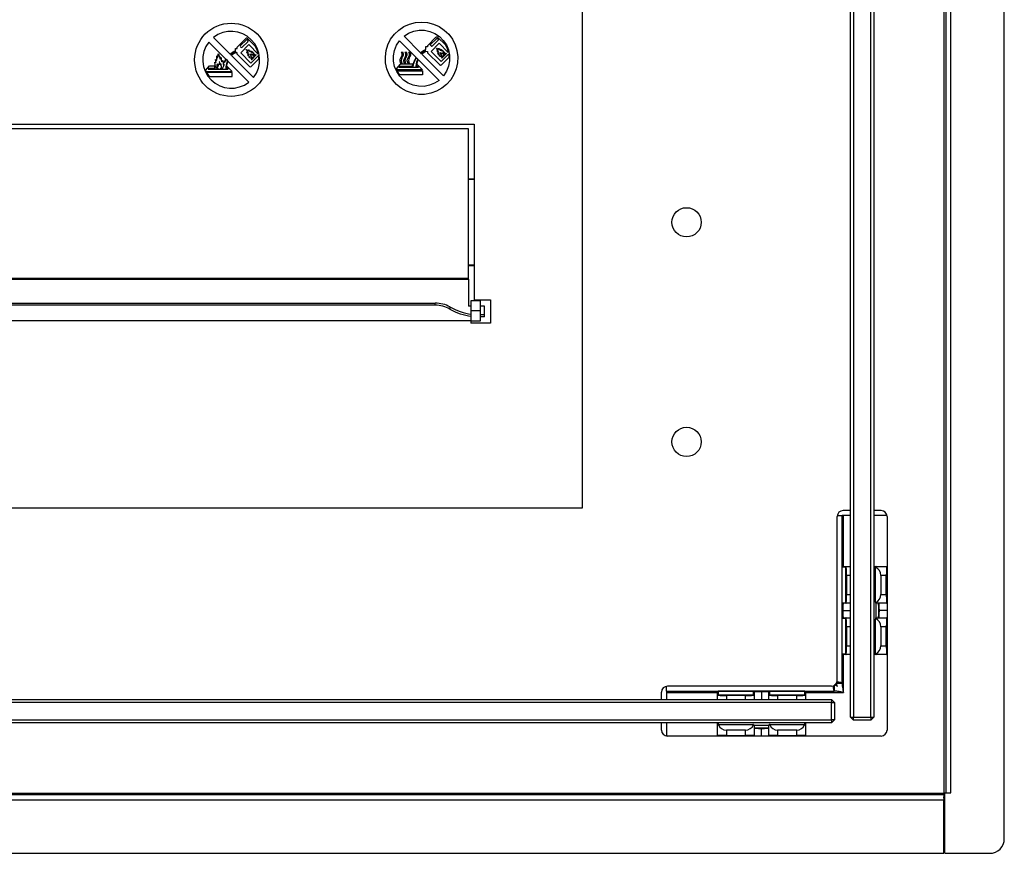
# Model space of a CAD drawing. Units: millimetres. Extents: x 392 to 3069, y 260 to 1728.
# Drawn here: x 1401 to 1737, y 390 to 675 of the extents above; entities that cross this region are included whole.
import ezdxf

# ---------------------------------------------------------------- set-up
doc = ezdxf.new("R2010")
doc.units = ezdxf.units.MM

msp = doc.modelspace()

# ---------------------------------------------------------------- linework, layer by layer
at = {"color": 7, "linetype": 'Continuous', "lineweight": 25}
for p, q in [((1737.21, 395.25), (1737.21, 816.25)), ((1716.71, 410.75), (1716.71, 800.75)), ((1717.21, 800.54), (1717.21, 410.96)), ((1718.91, 410.96), (1718.91, 800.54)), ((1684.66, 436.75), (1684.66, 774.75)), ((1685.66, 774.75), (1685.66, 436.75)), ((1691.66, 436.75), (1691.66, 774.75)), ((1692.66, 774.75), (1692.66, 436.75)), ((1593.21, 508.25), (1593.21, 703.25)), ((1530.43, 671.4), (1532.18, 672.57)), ((1532.18, 672.57), (1534.08, 673.45)), ((1534.08, 673.45), (1536.12, 673.97)), ((1536.12, 673.97), (1538.2, 674.15)), ((1538.2, 674.15), (1540.3, 673.97)), ((1540.3, 673.97), (1542.33, 673.45)), ((1542.33, 673.45), (1544.25, 672.57)), ((1544.25, 672.57), (1545.98, 671.4)), ((1527.67, 668.26), (1528.93, 669.95)), ((1528.93, 669.95), (1530.43, 671.4)), ((1532.23, 669.32), (1533.8, 670.34)), ((1537.85, 663.68), (1532.23, 669.32)), ((1533.8, 670.34), (1535.53, 671.02)), ((1535.53, 671.02), (1537.37, 671.37)), ((1537.37, 671.37), (1539.24, 671.35)), ((1539.24, 671.35), (1541.05, 670.97)), ((1541.05, 670.97), (1542.78, 670.25)), ((1542.78, 670.25), (1544.32, 669.22)), ((1543.25, 669.08), (1543.32, 669.1)), ((1543.32, 669.1), (1543.41, 669.11)), ((1543.41, 669.11), (1543.5, 669.1)), ((1543.5, 669.1), (1543.57, 669.08)), ((1544.32, 669.22), (1545.65, 667.89)), ((1545.98, 671.4), (1547.5, 669.95)), ((1547.5, 669.95), (1548.74, 668.26)), ((1465.6, 667.29), (1471.38, 661.51)), ((1467.17, 668.86), (1472.86, 663.18)), ((1475.31, 665.53), (1478.17, 668.52)), ((1478.32, 667.97), (1476.42, 666.13)), ((1476.5, 663.64), (1479.26, 666.45)), ((1476.98, 665.55), (1478.88, 667.39)), ((1478.76, 668.53), (1481.47, 665.83)), ((1478.89, 667.85), (1478.79, 667.96)), ((1479.26, 666.45), (1482.44, 663.23)), ((1526.11, 664.38), (1526.72, 666.39)), ((1526.72, 666.39), (1527.67, 668.26)), ((1528.96, 664.47), (1529.66, 666.2)), ((1529.66, 666.2), (1530.67, 667.77)), ((1536.4, 662.04), (1530.67, 667.77)), ((1543.11, 668.97), (1540.28, 666.02)), ((1540.28, 666.02), (1540.28, 665.64)), ((1541.3, 666.44), (1541.31, 666.51)), ((1541.3, 666.32), (1541.3, 666.44)), ((1541.31, 666.25), (1541.3, 666.32)), ((1541.31, 666.51), (1541.35, 666.56)), ((1541.35, 666.2), (1541.31, 666.25)), ((1541.35, 666.56), (1541.38, 666.6)), ((1541.38, 666.14), (1541.35, 666.2)), ((1541.38, 666.6), (1543.27, 668.43)), ((1541.38, 666.14), (1541.49, 666.04)), ((1544.2, 666.93), (1541.47, 664.13)), ((1541.49, 666.04), (1541.54, 666)), ((1541.54, 666), (1541.59, 665.97)), ((1541.59, 665.97), (1541.65, 665.95)), ((1541.65, 665.95), (1541.77, 665.95)), ((1541.77, 665.95), (1541.84, 665.97)), ((1541.84, 665.97), (1541.89, 665.99)), ((1541.89, 665.99), (1541.94, 666.04)), ((1543.83, 667.86), (1541.94, 666.04)), ((1543.11, 668.97), (1543.18, 669.03)), ((1543.18, 669.03), (1543.25, 669.08)), ((1543.27, 668.43), (1543.32, 668.47)), ((1543.32, 668.47), (1543.38, 668.5)), ((1543.38, 668.5), (1543.45, 668.52)), ((1543.45, 668.52), (1543.57, 668.52)), ((1543.57, 669.08), (1543.64, 669.04)), ((1543.57, 668.52), (1543.62, 668.48)), ((1543.62, 668.48), (1543.67, 668.47)), ((1543.64, 669.04), (1543.71, 668.99)), ((1543.67, 668.47), (1543.73, 668.41)), ((1546.38, 666.32), (1543.71, 668.99)), ((1543.73, 668.41), (1543.83, 668.31)), ((1543.83, 668.31), (1543.87, 668.26)), ((1543.87, 667.91), (1543.83, 667.86)), ((1543.87, 668.26), (1543.9, 668.21)), ((1543.9, 667.96), (1543.87, 667.91)), ((1543.9, 668.21), (1543.92, 668.15)), ((1543.92, 668.01), (1543.9, 667.96)), ((1543.92, 668.15), (1543.92, 668.01)), ((1547.36, 663.73), (1544.2, 666.93)), ((1545.65, 667.89), (1546.68, 666.34)), ((1546.38, 666.32), (1546.56, 666)), ((1546.56, 666), (1546.7, 665.69)), ((1546.68, 666.34), (1547.41, 664.62)), ((1548.74, 668.26), (1549.7, 666.39)), ((1549.7, 666.39), (1550.31, 664.38)), ((1472.96, 663.08), (1473.22, 662.82)), ((1473.31, 662.72), (1480.82, 655.21)), ((1474.63, 665.16), (1475.31, 665.16)), ((1474.63, 664.23), (1474.63, 665.16)), ((1474.63, 664.11), (1474.63, 663.79)), ((1475.24, 663.6), (1474.67, 663.67)), ((1475.27, 663.13), (1475.24, 663.6)), ((1475.27, 663.13), (1479.46, 658.94)), ((1475.31, 665.16), (1475.31, 665.53)), ((1476.41, 665.66), (1476.52, 665.56)), ((1479.93, 660.1), (1476.5, 663.64)), ((1482.54, 662.71), (1479.93, 660.1)), ((1480.17, 661.29), (1481.79, 662.9)), ((1481.03, 662.39), (1480.63, 661.99)), ((1481.67, 663.02), (1481.19, 662.55)), ((1481.79, 662.9), (1481.67, 663.02)), ((1525.85, 662.3), (1526.11, 664.38)), ((1528.63, 662.63), (1528.96, 664.47)), ((1528.63, 660.76), (1528.63, 662.63)), ((1530.97, 661.44), (1531.42, 662.4)), ((1531.28, 663.84), (1531.67, 663.98)), ((1531.32, 663.75), (1531.28, 663.84)), ((1531.55, 663.24), (1531.32, 663.75)), ((1531.42, 662.4), (1531.56, 662.84)), ((1531.56, 662.84), (1531.55, 663.24)), ((1531.93, 662.84), (1531.65, 662.23)), ((1531.67, 663.98), (1531.84, 663.63)), ((1531.84, 663.63), (1531.95, 663.24)), ((1531.95, 663.24), (1531.93, 662.84)), ((1532.23, 661.44), (1532.68, 662.4)), ((1532.54, 663.84), (1532.93, 663.98)), ((1532.58, 663.75), (1532.54, 663.84)), ((1532.8, 663.24), (1532.58, 663.75)), ((1532.68, 662.4), (1532.82, 662.84)), ((1532.82, 662.84), (1532.8, 663.24)), ((1533.19, 662.84), (1532.91, 662.23)), ((1532.93, 663.98), (1533.1, 663.63)), ((1533.1, 663.63), (1533.21, 663.24)), ((1533.21, 663.24), (1533.19, 662.84)), ((1533.47, 661.44), (1533.92, 662.4)), ((1533.78, 663.84), (1534.17, 663.98)), ((1533.84, 663.75), (1533.78, 663.84)), ((1534.05, 663.24), (1533.84, 663.75)), ((1533.92, 662.4), (1534.06, 662.84)), ((1534.06, 662.84), (1534.05, 663.24)), ((1534.43, 662.84), (1534.15, 662.23)), ((1534.17, 663.98), (1534.36, 663.63)), ((1534.36, 663.63), (1534.45, 663.24)), ((1534.45, 663.24), (1534.43, 662.84)), ((1537.85, 663.68), (1538.17, 663.92)), ((1537.96, 663.59), (1538.27, 663.84)), ((1538.2, 663.33), (1537.96, 663.59)), ((1538.17, 663.92), (1538.85, 664.38)), ((1538.2, 663.33), (1538.5, 663.59)), ((1538.27, 663.84), (1538.92, 664.26)), ((1538.31, 663.23), (1538.61, 663.5)), ((1545.75, 655.8), (1538.31, 663.23)), ((1538.5, 663.59), (1539.03, 663.98)), ((1538.61, 663.5), (1539.1, 663.87)), ((1538.85, 664.38), (1539.62, 664.73)), ((1538.92, 664.26), (1539.62, 664.61)), ((1539.03, 663.98), (1539.62, 664.29)), ((1539.1, 663.87), (1539.65, 664.17)), ((1540.28, 665.64), (1539.62, 665.64)), ((1539.62, 665.64), (1539.62, 664.73)), ((1539.62, 664.29), (1539.62, 664.61)), ((1539.65, 664.17), (1540.21, 664.1)), ((1540.21, 664.1), (1540.25, 663.63)), ((1544.41, 659.49), (1540.25, 663.63)), ((1541.47, 664.13), (1544.86, 660.64)), ((1543.29, 665.25), (1543.31, 665.27)), ((1543.29, 665.23), (1543.29, 665.25)), ((1543.31, 665.2), (1543.29, 665.23)), ((1543.31, 665.27), (1543.32, 665.27)), ((1543.52, 664.9), (1543.31, 665.2)), ((1543.32, 665.27), (1543.38, 665.23)), ((1543.38, 665.23), (1543.59, 665.11)), ((1543.46, 664.31), (1543.5, 664.31)), ((1543.46, 664.29), (1543.46, 664.31)), ((1543.48, 664.29), (1543.46, 664.29)), ((1543.5, 664.26), (1543.48, 664.29)), ((1543.5, 664.31), (1543.55, 664.29)), ((1543.69, 664.03), (1543.5, 664.26)), ((1543.66, 664.62), (1543.52, 664.9)), ((1543.55, 664.29), (1543.78, 664.19)), ((1543.59, 665.11), (1543.95, 664.8)), ((1543.71, 664.47), (1543.66, 664.62)), ((1544.09, 663.57), (1543.69, 664.03)), ((1543.9, 664.24), (1543.71, 664.47)), ((1543.76, 663.4), (1543.78, 663.4)), ((1543.76, 663.35), (1543.76, 663.4)), ((1543.81, 663.28), (1543.76, 663.35)), ((1543.78, 664.19), (1543.88, 664.15)), ((1543.78, 663.4), (1543.8, 663.42)), ((1543.8, 663.42), (1543.85, 663.4)), ((1543.92, 663.14), (1543.81, 663.28)), ((1543.85, 663.4), (1544.04, 663.33)), ((1543.88, 664.15), (1543.92, 664.13)), ((1543.95, 664.17), (1543.9, 664.24)), ((1543.92, 664.13), (1543.95, 664.13)), ((1544.08, 663), (1543.92, 663.14)), ((1543.94, 665.16), (1543.95, 665.16)), ((1543.94, 665.11), (1543.94, 665.16)), ((1543.99, 665.03), (1543.94, 665.11)), ((1543.95, 665.16), (1543.99, 665.15)), ((1543.95, 664.8), (1543.99, 664.76)), ((1543.95, 664.13), (1543.95, 664.17)), ((1543.99, 665.15), (1544.09, 665.06)), ((1544.06, 664.83), (1543.99, 665.03)), ((1543.99, 664.76), (1544.02, 664.75)), ((1544.02, 664.75), (1544.06, 664.75)), ((1544.04, 663.33), (1544.11, 663.33)), ((1544.06, 664.75), (1544.06, 664.83)), ((1544.25, 662.86), (1544.08, 663)), ((1544.09, 665.06), (1544.48, 664.68)), ((1544.18, 663.45), (1544.09, 663.57)), ((1544.11, 663.33), (1544.16, 663.37)), ((1544.16, 663.37), (1544.2, 663.4)), ((1544.2, 663.42), (1544.18, 663.45)), ((1544.2, 663.4), (1544.2, 663.42)), ((1544.41, 662.72), (1544.25, 662.86)), ((1544.27, 662.63), (1544.42, 662.63)), ((1544.27, 662.6), (1544.27, 662.63)), ((1544.3, 662.58), (1544.27, 662.6)), ((1544.35, 662.53), (1544.3, 662.58)), ((1544.46, 662.46), (1544.35, 662.53)), ((1544.44, 662.67), (1544.41, 662.72)), ((1544.42, 662.65), (1544.44, 662.65)), ((1544.42, 662.63), (1544.42, 662.65)), ((1544.44, 662.65), (1544.44, 662.67)), ((1544.95, 662.25), (1544.46, 662.46)), ((1544.48, 664.68), (1544.56, 664.57)), ((1544.56, 664.57), (1544.6, 664.54)), ((1544.58, 663.75), (1544.58, 663.77)), ((1544.58, 663.77), (1544.62, 663.75)), ((1544.6, 663.64), (1544.58, 663.75)), ((1544.6, 664.54), (1544.65, 664.52)), ((1544.69, 663.44), (1544.6, 663.64)), ((1544.62, 663.75), (1544.69, 663.66)), ((1544.65, 664.52), (1544.67, 664.5)), ((1544.67, 664.5), (1544.74, 664.54)), ((1544.69, 663.66), (1545.05, 663.35)), ((1544.9, 663.21), (1544.69, 663.44)), ((1544.7, 663.12), (1544.7, 663.14)), ((1544.7, 663.14), (1544.72, 663.14)), ((1544.72, 663.09), (1544.7, 663.12)), ((1544.72, 663.14), (1544.79, 663.12)), ((1544.74, 663.07), (1544.72, 663.09)), ((1544.74, 664.83), (1544.76, 664.83)), ((1544.74, 664.82), (1544.74, 664.83)), ((1544.76, 664.82), (1544.74, 664.82)), ((1544.74, 664.54), (1544.76, 664.57)), ((1544.77, 663.02), (1544.74, 663.07)), ((1544.76, 664.83), (1544.79, 664.82)), ((1544.79, 664.68), (1544.76, 664.82)), ((1544.76, 664.57), (1544.79, 664.62)), ((1544.9, 662.93), (1544.77, 663.02)), ((1544.79, 664.82), (1544.88, 664.71)), ((1544.79, 664.62), (1544.79, 664.68)), ((1544.79, 663.12), (1544.91, 663.1)), ((1544.86, 660.64), (1547.45, 663.23)), ((1544.88, 664.71), (1545.18, 664.27)), ((1544.93, 663.14), (1544.9, 663.21)), ((1544.95, 662.89), (1544.9, 662.93)), ((1544.91, 663.1), (1544.93, 663.1)), ((1544.95, 663.12), (1544.93, 663.14)), ((1544.93, 663.1), (1544.95, 663.12)), ((1544.93, 662.77), (1544.95, 662.79)), ((1544.95, 662.75), (1544.93, 662.77)), ((1544.97, 662.88), (1544.95, 662.89)), ((1544.95, 662.81), (1544.97, 662.84)), ((1544.95, 662.79), (1544.95, 662.81)), ((1544.97, 662.72), (1544.95, 662.75)), ((1544.97, 662.84), (1544.97, 662.88)), ((1545, 662.68), (1544.97, 662.72)), ((1545.16, 662.58), (1545, 662.68)), ((1545.05, 663.35), (1545.07, 663.33)), ((1545.07, 663.33), (1545.11, 663.33)), ((1545.11, 663.64), (1545.12, 663.66)), ((1545.11, 663.61), (1545.11, 663.64)), ((1545.14, 663.52), (1545.11, 663.61)), ((1546.7, 663.42), (1545.11, 661.81)), ((1545.11, 663.33), (1545.12, 663.35)), ((1545.12, 663.66), (1545.18, 663.66)), ((1545.12, 663.35), (1545.14, 663.35)), ((1545.16, 663.44), (1545.14, 663.52)), ((1545.14, 663.38), (1545.16, 663.44)), ((1545.14, 663.35), (1545.14, 663.38)), ((1545.56, 662.51), (1545.16, 662.58)), ((1545.18, 664.27), (1545.19, 664.26)), ((1545.18, 663.66), (1545.21, 663.63)), ((1545.19, 664.26), (1545.21, 664.26)), ((1545.21, 664.26), (1545.23, 664.24)), ((1545.21, 663.63), (1545.39, 663.45)), ((1545.23, 664.24), (1545.25, 664.24)), ((1545.25, 664.24), (1545.28, 664.26)), ((1545.28, 664.26), (1545.33, 664.31)), ((1545.3, 664.54), (1545.32, 664.54)), ((1545.33, 664.48), (1545.3, 664.54)), ((1545.32, 664.54), (1545.33, 664.52)), ((1545.33, 664.52), (1545.42, 664.45)), ((1545.37, 664.43), (1545.33, 664.48)), ((1545.33, 664.31), (1545.35, 664.36)), ((1545.35, 664.36), (1545.37, 664.38)), ((1545.37, 664.38), (1545.37, 664.43)), ((1545.39, 663.45), (1545.54, 663.28)), ((1545.42, 664.45), (1545.72, 664.12)), ((1545.44, 663.7), (1545.44, 663.75)), ((1545.44, 663.75), (1545.46, 663.73)), ((1545.46, 663.64), (1545.44, 663.7)), ((1545.46, 663.73), (1545.53, 663.71)), ((1545.51, 663.49), (1545.46, 663.64)), ((1545.56, 663.33), (1545.51, 663.49)), ((1545.53, 663.71), (1545.7, 663.56)), ((1545.54, 663.28), (1545.58, 663.28)), ((1545.58, 663.3), (1545.56, 663.33)), ((1545.56, 662.51), (1545.96, 662.91)), ((1545.58, 663.28), (1545.58, 663.3)), ((1545.7, 663.56), (1545.8, 663.4)), ((1545.72, 664.12), (1546, 663.7)), ((1545.8, 663.4), (1545.86, 663.23)), ((1545.86, 663.23), (1545.96, 662.91)), ((1546, 663.7), (1546.1, 663.24)), ((1546.1, 663.24), (1546.12, 663.07)), ((1546.12, 663.07), (1546.59, 663.54)), ((1546.59, 663.54), (1546.7, 663.42)), ((1546.7, 665.69), (1546.84, 665.37)), ((1546.84, 665.37), (1546.96, 665.06)), ((1546.96, 665.06), (1547.08, 664.73)), ((1547.08, 664.73), (1547.19, 664.4)), ((1547.19, 664.4), (1547.36, 663.73)), ((1547.41, 664.62), (1547.78, 662.79)), ((1547.45, 663.23), (1547.46, 663.07)), ((1547.46, 663.07), (1547.5, 662.79)), ((1547.5, 662.79), (1547.52, 662.65)), ((1547.52, 662.65), (1547.53, 662.49)), ((1547.53, 662.49), (1547.53, 662.35)), ((1547.78, 662.79), (1547.8, 660.92)), ((1550.31, 664.38), (1550.58, 662.3)), ((1464.49, 657.63), (1465.82, 659.19)), ((1465.82, 659.19), (1467.38, 659.19)), ((1470.76, 660.37), (1470.88, 660.31)), ((1471.48, 661.41), (1471.96, 660.93)), ((1473.57, 657.21), (1471.7, 659.12)), ((1472.07, 660.83), (1479.25, 653.64)), ((1480.41, 661.76), (1480.05, 661.41)), ((1482.65, 661.54), (1480.05, 658.94)), ((1480.05, 661.41), (1480.17, 661.29)), ((1525.94, 660.2), (1525.85, 662.3)), ((1526.37, 658.16), (1525.94, 660.2)), ((1529.01, 658.93), (1528.63, 660.76)), ((1530.88, 659.73), (1529.57, 658.19)), ((1530.76, 659), (1530.45, 658.58)), ((1535.09, 659), (1530.76, 659)), ((1530.87, 660.88), (1530.97, 661.44)), ((1530.99, 660.29), (1530.87, 660.88)), ((1535.25, 659.73), (1530.88, 659.73)), ((1531.18, 659.92), (1530.99, 660.29)), ((1531.53, 660.13), (1531.18, 659.92)), ((1531.32, 661.48), (1531.25, 660.97)), ((1531.25, 660.97), (1531.35, 660.48)), ((1531.65, 662.23), (1531.32, 661.48)), ((1531.35, 660.48), (1531.53, 660.13)), ((1532.12, 660.88), (1532.23, 661.44)), ((1532.25, 660.29), (1532.12, 660.88)), ((1532.44, 659.92), (1532.25, 660.29)), ((1532.79, 660.13), (1532.44, 659.92)), ((1532.58, 661.48), (1532.51, 660.97)), ((1532.51, 660.97), (1532.61, 660.48)), ((1532.91, 662.23), (1532.58, 661.48)), ((1532.61, 660.48), (1532.79, 660.13)), ((1533.36, 660.88), (1533.47, 661.44)), ((1533.5, 660.29), (1533.36, 660.88)), ((1533.68, 659.92), (1533.5, 660.29)), ((1534.03, 660.13), (1533.68, 659.92)), ((1533.82, 661.48), (1533.75, 660.97)), ((1533.75, 660.97), (1533.85, 660.48)), ((1534.15, 662.23), (1533.82, 661.48)), ((1533.85, 660.48), (1534.03, 660.13)), ((1535.09, 659), (1535.13, 659.17)), ((1535.13, 659.17), (1535.15, 659.28)), ((1535.15, 659.28), (1535.18, 659.45)), ((1535.16, 658.87), (1535.22, 659.17)), ((1535.18, 659.45), (1535.2, 659.56)), ((1535.2, 659.56), (1535.23, 659.64)), ((1535.22, 659.17), (1535.29, 659.47)), ((1535.23, 659.64), (1535.25, 659.73)), ((1535.29, 659.47), (1535.36, 659.77)), ((1535.3, 658.86), (1535.36, 659.15)), ((1535.36, 659.77), (1535.44, 660.05)), ((1535.36, 659.15), (1535.43, 659.45)), ((1535.43, 659.45), (1535.5, 659.73)), ((1535.44, 660.05), (1535.55, 660.34)), ((1535.5, 659.73), (1535.58, 660.01)), ((1535.55, 660.34), (1535.65, 660.62)), ((1535.58, 660.01), (1535.67, 660.29)), ((1535.65, 660.62), (1535.78, 660.9)), ((1535.67, 660.29), (1535.78, 660.57)), ((1535.78, 660.9), (1535.85, 661.04)), ((1535.78, 660.57), (1535.9, 660.85)), ((1535.85, 661.04), (1535.92, 661.2)), ((1535.9, 660.85), (1535.97, 660.99)), ((1535.92, 661.2), (1535.99, 661.34)), ((1535.97, 660.99), (1536.04, 661.13)), ((1535.99, 661.34), (1536.07, 661.48)), ((1536.04, 661.13), (1536.11, 661.27)), ((1536.07, 661.48), (1536.14, 661.62)), ((1536.11, 661.27), (1536.18, 661.39)), ((1536.14, 661.62), (1536.23, 661.76)), ((1536.18, 661.39), (1536.25, 661.53)), ((1536.23, 661.76), (1536.32, 661.9)), ((1536.25, 661.53), (1536.33, 661.67)), ((1536.32, 661.9), (1536.4, 662.04)), ((1536.33, 661.67), (1536.42, 661.79)), ((1536.33, 658.96), (1536.44, 659.75)), ((1536.42, 661.79), (1536.49, 661.93)), ((1536.44, 659.75), (1536.63, 660.52)), ((1536.47, 658.96), (1536.58, 659.75)), ((1536.96, 661.46), (1536.49, 661.93)), ((1536.58, 659.75), (1536.79, 660.57)), ((1536.61, 659), (1536.63, 659.21)), ((1536.61, 659), (1536.86, 659)), ((1536.63, 660.52), (1536.96, 661.46)), ((1536.63, 659.21), (1536.67, 659.4)), ((1536.67, 659.4), (1536.7, 659.66)), ((1536.7, 659.66), (1538.57, 657.77)), ((1536.79, 660.57), (1537.07, 661.36)), ((1536.86, 659), (1537.23, 658.58)), ((1544.2, 654.23), (1537.07, 661.36)), ((1544.46, 659.43), (1544.41, 659.49)), ((1544.53, 659.4), (1544.46, 659.43)), ((1544.62, 659.38), (1544.53, 659.4)), ((1544.69, 659.36), (1544.62, 659.38)), ((1544.77, 659.38), (1544.69, 659.36)), ((1544.84, 659.4), (1544.77, 659.38)), ((1544.91, 659.43), (1544.84, 659.4)), ((1544.98, 659.49), (1544.91, 659.43)), ((1545.14, 662.23), (1544.95, 662.25)), ((1544.98, 661.93), (1545.33, 662.28)), ((1544.98, 659.49), (1547.55, 662.05)), ((1545.11, 661.81), (1544.98, 661.93)), ((1545.33, 662.28), (1545.14, 662.23)), ((1547.45, 659.08), (1546.77, 657.35)), ((1547.8, 660.92), (1547.45, 659.08)), ((1547.53, 662.35), (1547.55, 662.21)), ((1547.55, 662.21), (1547.55, 662.05)), ((1550.49, 660.2), (1550.05, 658.16)), ((1550.58, 662.3), (1550.49, 660.2)), ((1464.68, 657.21), (1473.57, 657.21)), ((1473.55, 656.92), (1464.82, 656.92)), ((1465.38, 658.02), (1465.69, 658.44)), ((1465.38, 658.02), (1471.3, 658.02)), ((1465.69, 658.44), (1467.83, 658.44)), ((1471.43, 658.02), (1472.22, 658.02)), ((1471.86, 658.45), (1471.6, 658.45)), ((1472.22, 658.02), (1471.86, 658.45)), ((1473.55, 655.5), (1473.55, 656.92)), ((1527.16, 656.2), (1526.37, 658.16)), ((1528.26, 654.42), (1527.16, 656.2)), ((1529.73, 657.21), (1529.01, 658.93)), ((1529.59, 658.14), (1529.57, 658.19)), ((1529.62, 658.09), (1529.59, 658.14)), ((1529.64, 658.04), (1529.62, 658.09)), ((1529.66, 657.98), (1529.64, 658.04)), ((1529.69, 657.93), (1529.66, 657.98)), ((1529.71, 657.88), (1529.69, 657.93)), ((1529.73, 657.83), (1529.71, 657.88)), ((1529.76, 657.77), (1529.73, 657.83)), ((1530.78, 655.66), (1529.73, 657.21)), ((1538.57, 657.77), (1529.76, 657.77)), ((1529.9, 657.49), (1538.55, 657.49)), ((1529.99, 657.3), (1529.9, 657.49)), ((1530.1, 657.13), (1529.99, 657.3)), ((1530.2, 656.94), (1530.1, 657.13)), ((1530.31, 656.76), (1530.2, 656.94)), ((1530.43, 656.59), (1530.31, 656.76)), ((1530.55, 656.41), (1530.43, 656.59)), ((1535.11, 658.58), (1530.45, 658.58)), ((1530.67, 656.25), (1530.55, 656.41)), ((1530.8, 656.08), (1530.67, 656.25)), ((1532.09, 654.35), (1530.78, 655.66)), ((1538.55, 656.08), (1530.8, 656.08)), ((1535.11, 658.58), (1535.16, 658.87)), ((1535.25, 658.58), (1535.3, 658.86)), ((1536.32, 658.58), (1535.25, 658.58)), ((1536.32, 658.58), (1536.33, 658.96)), ((1536.44, 658.58), (1536.47, 658.96)), ((1537.23, 658.58), (1536.44, 658.58)), ((1538.55, 657.49), (1538.55, 656.08)), ((1546.77, 657.35), (1545.75, 655.8)), ((1549.26, 656.2), (1548.16, 654.42)), ((1550.05, 658.16), (1549.26, 656.2)), ((1465.73, 655.5), (1473.55, 655.5)), ((1529.64, 652.85), (1528.26, 654.42)), ((1531.28, 651.52), (1529.64, 652.85)), ((1533.64, 653.3), (1532.09, 654.35)), ((1535.37, 652.58), (1533.64, 653.3)), ((1537.19, 652.2), (1535.37, 652.58)), ((1540.9, 652.53), (1539.06, 652.18)), ((1542.62, 653.23), (1540.9, 652.53)), ((1544.2, 654.23), (1542.62, 653.23)), ((1546.77, 652.85), (1545.14, 651.52)), ((1548.16, 654.42), (1546.77, 652.85)), ((1533.12, 650.5), (1531.28, 651.52)), ((1535.09, 649.81), (1533.12, 650.5)), ((1537.16, 649.44), (1535.09, 649.81)), ((1539.25, 649.44), (1537.16, 649.44)), ((1539.06, 652.18), (1537.19, 652.2)), ((1541.33, 649.81), (1539.25, 649.44)), ((1543.31, 650.5), (1541.33, 649.81)), ((1545.14, 651.52), (1543.31, 650.5)), ((1142.71, 639.28), (1556.21, 639.28)), ((1556.21, 639.28), (1556.21, 579.28)), ((1554.21, 637.68), (1143.26, 637.68)), ((1554.21, 586.57), (1554.21, 637.68)), ((1556.21, 620.45), (1554.21, 620.45)), ((1556.21, 620.4), (1554.21, 620.4)), ((1556.21, 591.1), (1554.21, 591.1)), ((1554.21, 591.05), (1556.21, 591.05)), ((1554.21, 586.57), (724.21, 586.57)), ((724.21, 586.33), (1554.21, 586.33)), ((1554.21, 586.33), (1554.21, 586.57)), ((1554.21, 586.33), (1554.21, 577.1)), ((1555.21, 575.5), (1555.21, 579)), ((1555.21, 579), (1558.21, 579)), ((1556.21, 579.28), (1561.71, 579.28)), ((1558.21, 579), (1558.21, 575.5)), ((1561.71, 579.28), (1561.71, 571.28)), ((1303.26, 578.16), (1542.89, 578.16)), ((1542.89, 577.43), (1303.26, 577.43)), ((1542.89, 577.43), (1542.89, 578.16)), ((1547.93, 576.83), (1547.93, 576.11)), ((1555.21, 577.1), (1554.21, 577.1)), ((1555.21, 577.5), (1555.01, 577.5)), ((1555.01, 577.5), (1555.01, 577.1)), ((1558.21, 575.5), (1555.21, 575.5)), ((1555.21, 572), (1555.21, 575.5)), ((1559.71, 577.1), (1558.21, 577.1)), ((1558.21, 575.5), (1558.21, 572)), ((1559.71, 574.19), (1559.71, 577.1)), ((723.41, 572.23), (1555.01, 572.23)), ((1555.01, 573.68), (1555.01, 573.3)), ((1555.01, 573.3), (1555.21, 573.3)), ((1555.01, 572.23), (1555.01, 571.28)), ((1558.21, 572), (1555.21, 572)), ((1559.71, 574.19), (1558.21, 574.19)), ((1559.71, 573.46), (1558.21, 573.46)), ((1559.71, 573.46), (1559.71, 574.19)), ((1561.71, 571.28), (1555.01, 571.28)), ((685.21, 508.25), (1593.21, 508.25)), ((1680.16, 449.3), (1680.16, 505.3)), ((1680.19, 505.65), (1681.81, 505.65)), ((1681.81, 448.36), (1681.81, 505.65)), ((1682.31, 505.65), (1681.81, 505.65)), ((1684.66, 507.3), (1682.16, 507.3)), ((1684.66, 505.65), (1682.31, 505.65)), ((1695.16, 507.3), (1692.66, 507.3)), ((1697.13, 505.65), (1692.66, 505.65)), ((1697.16, 505.3), (1697.16, 432.3)), ((1683.01, 487.95), (1681.84, 487.95)), ((1681.84, 458.35), (1681.84, 487.95)), ((1682.04, 488.15), (1683.21, 488.15)), ((1683.21, 488.15), (1684.66, 488.15)), ((1692.66, 488.15), (1693.42, 488.15)), ((1693.19, 476.04), (1693.19, 487.76)), ((1693.42, 488.15), (1697.02, 488.15)), ((1697.02, 488.15), (1697.16, 488.15)), ((1683.1, 485.15), (1683.3, 485.15)), ((1683.1, 478.65), (1683.1, 485.15)), ((1683.3, 485.15), (1683.3, 478.65)), ((1695.05, 485.15), (1695.05, 478.65)), ((1696.92, 485.15), (1695.05, 485.15)), ((1696.92, 478.65), (1696.92, 485.15)), ((1697.12, 485.15), (1696.92, 485.15)), ((1697.12, 485.15), (1697.12, 478.65)), ((1683.1, 478.65), (1683.3, 478.65)), ((1695.05, 478.65), (1696.92, 478.65)), ((1697.12, 478.65), (1696.92, 478.65)), ((1681.99, 475.85), (1683.01, 475.85)), ((1683.21, 475.65), (1682.19, 475.65)), ((1684.66, 475.65), (1683.21, 475.65)), ((1697.02, 475.65), (1693.42, 475.65)), ((1697.16, 475.65), (1697.02, 475.65)), ((1682.07, 473.15), (1684.66, 473.15)), ((1697.16, 473.15), (1694.55, 473.15)), ((1683.01, 470.45), (1681.99, 470.45)), ((1682.19, 470.65), (1683.21, 470.65)), ((1683.3, 467.65), (1683.1, 467.65)), ((1683.1, 461.15), (1683.1, 467.65)), ((1683.21, 470.65), (1684.66, 470.65)), ((1683.3, 467.65), (1683.3, 461.15)), ((1693.19, 458.54), (1693.19, 470.26)), ((1693.42, 470.65), (1697.02, 470.65)), ((1696.92, 467.65), (1695.05, 467.65)), ((1695.05, 467.65), (1695.05, 461.15)), ((1696.92, 461.15), (1696.92, 467.65)), ((1696.92, 467.65), (1697.12, 467.65)), ((1697.02, 470.65), (1697.16, 470.65)), ((1697.12, 467.65), (1697.12, 461.15)), ((1683.3, 461.15), (1683.1, 461.15)), ((1695.05, 461.15), (1696.92, 461.15)), ((1696.92, 461.15), (1697.12, 461.15)), ((1681.84, 458.35), (1683.01, 458.35)), ((1683.21, 458.15), (1682.04, 458.15)), ((1684.66, 458.15), (1683.21, 458.15)), ((1693.42, 458.15), (1692.66, 458.15)), ((1697.02, 458.15), (1693.42, 458.15)), ((1697.16, 458.15), (1697.02, 458.15)), ((1621.81, 445.65), (1621.81, 447.27)), ((1678.16, 447.3), (1622.16, 447.3)), ((1679.11, 447.54), (1679.11, 445.65)), ((1679.93, 448.36), (1681.81, 448.36)), ((1620.16, 442.8), (1620.16, 445.3)), ((1621.81, 445.65), (1679.11, 445.65)), ((1621.81, 445.65), (1621.81, 445.15)), ((1621.81, 445.15), (1621.81, 442.8)), ((1639.31, 444.26), (1639.31, 445.42)), ((1639.31, 442.8), (1639.31, 444.26)), ((1639.51, 445.63), (1639.51, 444.46)), ((1669.11, 445.63), (1639.51, 445.63)), ((1642.31, 444.36), (1642.31, 444.16)), ((1642.31, 444.36), (1648.81, 444.36)), ((1648.81, 444.16), (1642.31, 444.16)), ((1648.81, 444.36), (1648.81, 444.16)), ((1651.61, 444.46), (1651.61, 445.48)), ((1651.81, 445.28), (1651.81, 444.26)), ((1651.81, 444.26), (1651.81, 442.8)), ((1654.31, 445.39), (1654.31, 442.8)), ((1656.81, 444.26), (1656.81, 445.28)), ((1656.81, 442.8), (1656.81, 444.26)), ((1657.01, 445.48), (1657.01, 444.46)), ((1659.81, 444.16), (1659.81, 444.36)), ((1659.81, 444.36), (1666.31, 444.36)), ((1666.31, 444.16), (1659.81, 444.16)), ((1666.31, 444.16), (1666.31, 444.36)), ((1669.11, 444.46), (1669.11, 445.63)), ((1669.31, 445.42), (1669.31, 444.26)), ((1669.31, 444.26), (1669.31, 442.8)), ((600.21, 442.8), (1678.21, 442.8)), ((1678.21, 441.8), (600.21, 441.8)), ((1678.21, 442.8), (1679.21, 441.8)), ((1678.21, 442.8), (1678.21, 441.8)), ((1678.21, 441.8), (1679.21, 441.8)), ((1678.21, 435.8), (1678.21, 441.8)), ((1679.21, 441.8), (1679.21, 435.8)), ((600.21, 435.8), (1678.21, 435.8)), ((1678.21, 434.8), (600.21, 434.8)), ((1620.16, 432.3), (1620.16, 434.8)), ((1621.81, 434.8), (1621.81, 430.33)), ((1639.31, 434.04), (1639.31, 434.8)), ((1639.31, 430.44), (1639.31, 434.04)), ((1639.73, 434.28), (1651.4, 434.28)), ((1651.81, 434.04), (1651.8, 434.11)), ((1651.81, 434.04), (1651.81, 430.44)), ((1656.81, 430.44), (1656.81, 434.04)), ((1657.23, 434.28), (1668.9, 434.28)), ((1669.31, 434.04), (1669.3, 434.11)), ((1669.31, 434.8), (1669.31, 434.04)), ((1669.31, 434.04), (1669.31, 430.44)), ((1679.21, 435.8), (1678.21, 434.8)), ((1678.21, 435.8), (1678.21, 434.8)), ((1679.21, 435.8), (1678.21, 435.8)), ((1684.66, 436.75), (1685.66, 436.75)), ((1684.66, 436.75), (1685.66, 435.75)), ((1685.66, 436.75), (1691.66, 436.75)), ((1685.66, 435.75), (1685.66, 436.75)), ((1691.66, 435.75), (1685.66, 435.75)), ((1691.66, 436.75), (1692.66, 436.75)), ((1691.66, 436.75), (1691.66, 435.75)), ((1691.66, 435.75), (1692.66, 436.75)), ((1639.31, 430.3), (1639.31, 430.44)), ((1648.81, 432.35), (1642.31, 432.35)), ((1642.31, 432.35), (1642.31, 430.54)), ((1642.31, 430.54), (1648.81, 430.54)), ((1642.31, 430.34), (1642.31, 430.54)), ((1648.81, 430.54), (1648.81, 432.35)), ((1648.81, 430.34), (1648.81, 430.54)), ((1651.81, 430.44), (1651.81, 430.3)), ((1654.31, 430.3), (1654.31, 432.91)), ((1656.81, 430.3), (1656.81, 430.44)), ((1659.81, 432.35), (1659.81, 430.54)), ((1666.31, 432.35), (1659.81, 432.35)), ((1659.81, 430.54), (1666.31, 430.54)), ((1659.81, 430.54), (1659.81, 430.34)), ((1666.31, 430.54), (1666.31, 432.35)), ((1666.31, 430.54), (1666.31, 430.34)), ((1669.31, 430.44), (1669.31, 430.3)), ((1695.16, 430.3), (1622.16, 430.3)), ((1648.81, 430.34), (1642.31, 430.34)), ((1666.31, 430.34), (1659.81, 430.34)), ((561.71, 410.75), (1716.71, 410.75)), ((1716.51, 410.25), (561.92, 410.25)), ((1716.51, 410.25), (1716.51, 408.55)), ((1716.71, 410.75), (1716.91, 410.77)), ((1716.91, 390.25), (1716.91, 410.96)), ((1716.91, 410.96), (1718.91, 410.96)), ((561.92, 408.55), (1716.51, 408.55)), ((1716.51, 390.25), (1716.51, 408.55)), ((561.92, 390.25), (1716.51, 390.25)), ((1716.91, 390.25), (1732.21, 390.25))]:
    msp.add_line(p, q, dxfattribs=at)
at = {"color": 8, "linetype": 'Continuous', "lineweight": 25}
for p, q in [((1682.31, 488.15), (1682.31, 505.65)), ((1693.21, 487.95), (1692.66, 487.95)), ((1684.66, 485.15), (1683.3, 485.15)), ((1683.3, 478.65), (1684.66, 478.65)), ((1693.48, 470.65), (1693.48, 475.65)), ((1684.66, 467.65), (1683.3, 467.65)), ((1683.3, 461.15), (1684.66, 461.15)), ((1682.31, 445.15), (1682.31, 458.15)), ((1692.66, 458.35), (1693.21, 458.35)), ((1621.81, 445.15), (1639.31, 445.15)), ((1642.31, 444.16), (1642.31, 442.8)), ((1648.81, 442.8), (1648.81, 444.16)), ((1659.81, 444.16), (1659.81, 442.8)), ((1666.31, 442.8), (1666.31, 444.16)), ((1669.31, 445.15), (1682.31, 445.15)), ((1639.51, 434.8), (1639.51, 434.26)), ((1651.81, 433.99), (1656.81, 433.99)), ((1669.11, 434.24), (1669.11, 434.8))]:
    msp.add_line(p, q, dxfattribs=at)
at = {"color": 7, "linetype": 'Continuous', "lineweight": 25}
for centre, radius in [((1473.21, 661.25), 12.49), ((1628.71, 605.75), 5), ((1628.71, 530.75), 5)]:
    msp.add_circle(centre, radius, dxfattribs=at)
for centre, radius, start, end in [((1473.21, 661.25), 9.72, 321.5624, 128.4376), ((1473.21, 661.25), 9.72, 141.5624, 308.4376), ((1476.65, 665.89), 0.327, 134.0669, 224.0669), ((1478.47, 668.24), 0.416, 45.0585, 136.3408), ((1478.55, 667.73), 0.327, 44.0669, 134.0669), ((1478.65, 667.62), 0.327, 314.0669, 44.0669), ((1473.21, 661.25), 9.44, 12.0884, 29.0087), ((1476.75, 665.78), 0.327, 224.0669, 314.0669), ((1473.21, 661.25), 9.44, 1.7561, 8.8719), ((1468.78, 659.53), 1.44, 193.6243, 229.0486), ((1473.21, 661.25), 9.44, 202.5462, 205.3291), ((1473.21, 661.25), 9.44, 207.2882, 217.523), ((1479.76, 659.24), 0.416, 225, 315), ((1542.9, 567.92), 10.23, 60.5448, 90.0456), ((1542.9, 567.2), 10.23, 60.5448, 90.0456), ((1557.97, 594.6), 20.41, 240.5195, 262.2249), ((1557.97, 593.87), 20.41, 240.5195, 262.2249), ((1682.16, 505.3), 2, 90, 180), ((1695.16, 505.3), 2, 0, 90), ((1683.21, 487.95), 0.2, 90.0175, 180.0175), ((1682.19, 475.85), 0.2, 179.9825, 269.9825), ((1683.21, 475.85), 0.2, 179.9825, 269.9825), ((1682.19, 470.45), 0.2, 90.0175, 180.0175), ((1683.21, 470.45), 0.2, 90.0175, 180.0175), ((1683.21, 458.35), 0.2, 179.9825, 269.9825), ((1622.16, 445.3), 2, 90, 180), ((1678.16, 449.3), 2, 270, 0), ((1639.51, 444.26), 0.2, 89.9825, 179.9825), ((1651.61, 445.28), 0.2, 0.0175, 90.0175), ((1651.61, 444.26), 0.2, 0.0175, 90.0175), ((1657.01, 445.28), 0.2, 89.9825, 179.9825), ((1657.01, 444.26), 0.2, 89.9825, 179.9825), ((1669.11, 444.26), 0.2, 0.0175, 90.0175), ((1642.31, 435.35), 3, 204.9124, 270), ((1648.81, 435.35), 3, 270, 335.0876), ((1659.81, 435.35), 3, 204.9124, 270), ((1666.31, 435.35), 3, 270, 335.0876), ((1622.16, 432.3), 2, 180, 270), ((1695.16, 432.3), 2, 270, 0), ((1732.21, 395.25), 5, 270, 0)]:
    msp.add_arc(centre, radius, start, end, dxfattribs=at)
at = {"color": 8, "linetype": 'Continuous', "lineweight": 25}
for centre, start, end in [((1697.02, 487.95), 44.6313, 89.9962), ((1697.02, 475.85), 270.0038, 315.3687), ((1697.02, 470.45), 44.6319, 89.9955), ((1697.02, 458.35), 270.0045, 315.3681), ((1639.51, 430.44), 180.0038, 225.3687), ((1651.61, 430.44), 314.6313, 359.9962), ((1657.01, 430.44), 180.0045, 225.3681), ((1669.11, 430.44), 314.6319, 359.9955)]:
    msp.add_arc(centre, 0.2, start, end, dxfattribs=at)
at = {"color": 7, "linetype": 'Continuous', "lineweight": 25}
for centre, major_axis, ratio, start_param, end_param in [((1682.04, 487.95), (0.207, 0), 0.965689, 1.570796, 3.141593), ((1683.01, 485.15), (0, 2.8), 0.034921, 4.712389, 6.283185), ((1683.21, 485.15), (0, 3), 0.032593, 4.712389, 6.283185), ((1693.42, 485.15), (0, 3), 0.032593, 0, 0.415518), ((1692.25, 485.15), (0, 3), 0.932515, 4.712389, 5.867668), ((1697.02, 485.15), (0, 3), 0.032593, 0, 1.570796), ((1697.22, 485.15), (0, 2.8), 0.034921, 0.631042, 1.570796), ((1683.01, 478.65), (0, 2.8), 0.034921, 3.141593, 4.712389), ((1683.21, 478.65), (0, 3), 0.032593, 3.141593, 4.712389), ((1692.25, 478.65), (0, 3), 0.932515, 3.55711, 4.712389), ((1697.02, 478.65), (0, 3), 0.032593, 1.570796, 3.141593), ((1697.22, 478.65), (0, 2.8), 0.034921, 1.570796, 2.510551), ((1681.99, 472.65), (0, 3.2), 0.034921, 0, 1.413903), ((1682.19, 472.65), (0, 3), 0.037249, 0, 1.403348), ((1693.42, 478.65), (0, 3), 0.032593, 2.726075, 3.141593), ((1694.24, 472.65), (0, 3.2), 0.034921, 4.869282, 5.927764), ((1694.44, 472.65), (0, 3), 0.037249, 4.879837, 6.283185), ((1681.99, 473.65), (0, 3.2), 0.034921, 1.727689, 3.141593), ((1682.19, 473.65), (0, 3), 0.037249, 1.738244, 3.141593), ((1694.24, 473.65), (0, 3.2), 0.034921, 3.497014, 4.555496), ((1694.44, 473.65), (0, 3), 0.037249, 3.141593, 4.544941), ((1683.01, 467.65), (0, 2.8), 0.034921, 4.712389, 6.283185), ((1683.21, 467.65), (0, 3), 0.032593, 4.712389, 6.283185), ((1693.42, 467.65), (0, 3), 0.032593, 0, 0.415518), ((1692.25, 467.65), (0, 3), 0.932515, 4.712389, 5.867668), ((1697.02, 467.65), (0, 3), 0.032593, 0, 1.570796), ((1697.22, 467.65), (0, 2.8), 0.034921, 0.631042, 1.570796), ((1683.01, 461.15), (0, 2.8), 0.034921, 3.141593, 4.712389), ((1683.21, 461.15), (0, 3), 0.032593, 3.141593, 4.712389), ((1692.25, 461.15), (0, 3), 0.932515, 3.55711, 4.712389), ((1697.02, 461.15), (0, 3), 0.032593, 1.570796, 3.141593), ((1697.22, 461.15), (0, 2.8), 0.034921, 1.570796, 2.510551), ((1682.04, 458.35), (0.207, 0), 0.965689, 3.141593, 4.712389), ((1693.42, 461.15), (0, 3), 0.032593, 2.726075, 3.141593), ((1639.51, 445.42), (0, 0.207), 0.965689, 0, 1.570796), ((1642.31, 444.26), (3, 0), 0.032593, 3.141593, 4.712389), ((1642.31, 444.46), (2.8, 0), 0.034921, 3.141593, 4.712389), ((1648.81, 444.46), (2.8, 0), 0.034921, 4.712389, 6.283185), ((1648.81, 444.26), (3, 0), 0.032593, 4.712389, 6.283185), ((1654.81, 445.48), (3.2, 0), 0.034921, 1.727689, 3.141593), ((1654.81, 445.28), (3, 0), 0.037249, 1.738244, 3.141593), ((1653.81, 445.48), (3.2, 0), 0.034921, 0, 1.413903), ((1653.81, 445.28), (3, 0), 0.037249, 0, 1.403348), ((1659.81, 444.26), (3, 0), 0.032593, 3.141593, 4.712389), ((1659.81, 444.46), (2.8, 0), 0.034921, 3.141593, 4.712389), ((1666.31, 444.46), (2.8, 0), 0.034921, 4.712389, 6.283185), ((1666.31, 444.26), (3, 0), 0.032593, 4.712389, 6.283185), ((1669.11, 445.42), (0, 0.207), 0.965689, 4.712389, 6.283185), ((1642.31, 434.04), (3, 0), 0.032593, 2.706789, 3.141593), ((1648.81, 434.24), (2.8, 0), 0.034921, 0, 0.39384), ((1648.81, 434.04), (3, 0), 0.032593, 0, 0.434804), ((1659.81, 434.04), (3, 0), 0.032593, 2.706789, 3.141593), ((1666.31, 434.24), (2.8, 0), 0.034921, 0, 0.39384), ((1666.31, 434.04), (3, 0), 0.032593, 0, 0.434804), ((1642.31, 430.44), (3, 0), 0.032593, 1.570796, 3.141593), ((1648.81, 430.44), (3, 0), 0.032593, 0, 1.570796), ((1654.81, 433.22), (3.2, 0), 0.034921, 3.497014, 4.555496), ((1654.81, 433.02), (3, 0), 0.037249, 3.141593, 4.544941), ((1653.81, 433.22), (3.2, 0), 0.034921, 4.869282, 5.927764), ((1653.81, 433.02), (3, 0), 0.037249, 4.879837, 6.283185), ((1659.81, 430.44), (3, 0), 0.032593, 1.570796, 3.141593), ((1666.31, 430.44), (3, 0), 0.032593, 0, 1.570796), ((1642.31, 430.24), (2.8, 0), 0.034921, 1.570796, 2.510551), ((1648.81, 430.24), (2.8, 0), 0.034921, 0.631042, 1.570796), ((1659.81, 430.24), (2.8, 0), 0.034921, 1.570796, 2.510551), ((1666.31, 430.24), (2.8, 0), 0.034921, 0.631042, 1.570796)]:
    msp.add_ellipse(centre, major_axis=major_axis, ratio=ratio, start_param=start_param, end_param=end_param, dxfattribs=at)
for points, knots in [([(1468.78, 658.19), (1468.69, 658.16), (1468.47, 658.14), (1468.21, 658.46), (1467.94, 658.82), (1467.67, 659.38), (1467.57, 660.95), (1467.71, 660.25), (1468.12, 660.27), (1467.9, 660.76), (1467.77, 661.71), (1468.01, 661.1), (1468.34, 661.13), (1468.3, 661.74), (1468.21, 662.04), (1468.3, 662.74), (1468.43, 662.23), (1468.71, 661.95), (1468.64, 662.8), (1468.89, 663.94), (1468.94, 662.49), (1469.27, 662.21), (1469.34, 661.29), (1469.53, 661.94), (1469.75, 662.74), (1469.76, 661.15), (1469.91, 660.55), (1470.18, 660.64), (1470.14, 660.77), (1470.35, 661.13), (1470.52, 660.65), (1470.45, 660.27), (1470.43, 659.42), (1470.82, 660.07), (1470.54, 658.59), (1469.99, 658.25), (1469.61, 658.19), (1469.46, 658.19)], [0, 0, 0, 0, 0.230981, 0.472839, 0.932831, 1.302095, 2.290414, 2.447606, 2.598246, 2.839478, 3.492327, 3.737499, 3.888473, 4.089325, 4.922925, 5.045099, 5.409135, 5.573847, 5.845184, 6.584578, 7.95811, 8.033608, 8.165088, 8.372998, 8.572279, 9.841696, 9.910049, 10.121878, 10.414633, 10.557358, 10.657968, 11.342237, 11.702998, 11.999948, 12.565754, 13.150196, 13.496559, 13.496559, 13.496559, 13.496559]), ([(1474.63, 664.23), (1474.13, 664.04), (1473.69, 663.8), (1473.29, 663.51), (1473.14, 663.41), (1473, 663.29), (1472.86, 663.18)], [0, 0, 0, 0, 1.044807, 1.044807, 1.044807, 1.426331, 1.426331, 1.426331, 1.426331]), ([(1474.63, 664.11), (1474.19, 663.91), (1473.61, 663.59), (1473.09, 663.19), (1472.96, 663.08)], [0, 0, 0, 0, 1.044807, 1.417623, 1.417623, 1.417623, 1.417623]), ([(1474.63, 663.79), (1474.41, 663.7), (1474.06, 663.51), (1473.6, 663.17), (1473.33, 662.94), (1473.22, 662.82)], [0, 0, 0, 0, 0.466752, 0.866254, 1.228248, 1.228248, 1.228248, 1.228248]), ([(1474.67, 663.67), (1474.38, 663.53), (1473.9, 663.25), (1473.48, 662.89), (1473.31, 662.72)], [0, 0, 0, 0, 0.694142, 1.192877, 1.192877, 1.192877, 1.192877]), ([(1480.41, 661.76), (1480.28, 661.71), (1479.94, 661.66), (1479.11, 662.18), (1479.62, 662.07), (1479.18, 662.47), (1478.95, 662.61), (1478.78, 662.92), (1479.07, 662.86), (1479.11, 662.78), (1479.29, 662.88), (1479.04, 663.24), (1478.22, 663.99), (1478.74, 663.73), (1479.17, 663.53), (1478.72, 663.99), (1478.74, 664.29), (1478.01, 665.01), (1478.72, 664.6), (1479.13, 664.16), (1479.11, 664.44), (1478.91, 664.75), (1479.31, 664.46), (1479.43, 664.27), (1479.73, 663.96), (1479.9, 664.12), (1479.7, 664.54), (1480.13, 664.02), (1480.28, 663.67), (1480.48, 663.88), (1480.19, 664.28), (1480.95, 663.48), (1481.12, 663.08), (1481.17, 662.79), (1481.2, 662.6), (1481.19, 662.55)], [-13.044363, -13.044363, -13.044363, -13.044363, -12.565754, -11.999948, -11.702998, -11.342237, -10.657968, -10.557358, -10.414633, -10.121878, -9.910049, -9.841696, -8.572279, -8.372998, -8.165088, -8.033608, -7.95811, -6.584578, -5.845184, -5.573847, -5.409135, -5.045099, -4.922925, -4.089325, -3.888473, -3.737499, -3.492327, -2.839478, -2.598246, -2.447606, -2.290414, -1.302095, -0.932831, -0.472839, -0.301184, -0.301184, -0.301184, -0.301184]), ([(1481.03, 662.39), (1480.95, 662.65), (1480.88, 662.93), (1480.77, 663.07), (1480.59, 663.23), (1480.49, 663.24), (1480.51, 663.22), (1480.56, 662.98), (1480.67, 662.79), (1480.63, 662.73), (1480.47, 662.92), (1480.34, 663.08), (1480.24, 663.17), (1480.14, 663.16), (1480.24, 662.98), (1480.22, 662.83), (1480.15, 662.81), (1480.01, 662.91), (1479.7, 663.2), (1479.61, 663.32), (1479.68, 663.02), (1479.89, 662.77), (1480.04, 662.6), (1479.98, 662.59), (1479.85, 662.62), (1479.75, 662.65), (1479.79, 662.56), (1479.92, 662.44), (1480.06, 662.36), (1480, 662.29), (1480, 662.22), (1480.2, 662.06), (1480.42, 662), (1480.63, 661.99)], [0.052787, 0.052787, 0.052787, 0.052787, 1, 2, 3, 4, 5, 6, 7, 8, 9, 10, 11, 12, 13, 14, 15, 16, 17, 18, 19, 20, 21, 22, 23, 24, 25, 26, 27, 28, 29, 30, 30.884562, 30.884562, 30.884562, 30.884562]), ([(1471.96, 660.93), (1471.96, 660.92), (1471.82, 660.6), (1471.59, 659.96), (1471.38, 659.03), (1471.31, 658.42), (1471.3, 658.02)], [2.869729, 2.869729, 2.869729, 2.869729, 2.898427, 3.617813, 4.332728, 4.953222, 4.953222, 4.953222, 4.953222]), ([(1693.42, 488.15), (1693.39, 488.15), (1693.34, 488.14), (1693.28, 488.1), (1693.25, 488.06), (1693.23, 488.02), (1693.21, 487.97), (1693.2, 487.9), (1693.19, 487.8), (1693.18, 487.73)], [0, 0, 0, 0, 0.072456, 0.131567, 0.186955, 0.24783, 0.339663, 0.562966, 1, 1, 1, 1]), ([(1693.38, 487.9), (1693.36, 487.9), (1693.32, 487.92), (1693.27, 487.91), (1693.23, 487.88), (1693.2, 487.85), (1693.19, 487.81), (1693.19, 487.78), (1693.19, 487.76)], [0, 0, 0, 0, 0.2732793, 0.4763721, 0.6334931, 0.7620049, 0.8909231, 1, 1, 1, 1]), ([(1693.19, 476.04), (1693.19, 476.02), (1693.19, 475.99), (1693.2, 475.95), (1693.23, 475.92), (1693.27, 475.89), (1693.32, 475.88), (1693.36, 475.9), (1693.38, 475.91)], [0, 0, 0, 0, 0.126763, 0.253984, 0.374908, 0.538074, 0.764012, 1, 1, 1, 1]), ([(1693.19, 476.02), (1693.19, 476), (1693.2, 475.93), (1693.21, 475.86), (1693.22, 475.8), (1693.25, 475.73), (1693.32, 475.67), (1693.38, 475.65), (1693.41, 475.65), (1693.42, 475.65)], [0, 0, 0, 0, 0.130114, 0.513997, 0.71089, 0.822754, 0.898589, 0.976416, 1, 1, 1, 1]), ([(1682.07, 473.15), (1682.05, 473.15), (1682.01, 473.15), (1681.95, 473.15), (1681.9, 473.15), (1681.88, 473.15), (1681.88, 473.15), (1681.87, 473.15), (1681.87, 473.15)], [0, 0, 0, 0, 0.215939, 0.431823, 0.649221, 0.869498, 0.983477, 1, 1, 1, 1]), ([(1694.55, 473.15), (1694.53, 473.15), (1694.48, 473.15), (1694.43, 473.15), (1694.38, 473.15), (1694.36, 473.15), (1694.35, 473.15), (1694.35, 473.15), (1694.35, 473.15)], [0, 0, 0, 0, 0.206449, 0.412856, 0.620488, 0.830812, 0.98418, 1, 1, 1, 1]), ([(1693.42, 470.65), (1693.39, 470.65), (1693.34, 470.64), (1693.28, 470.6), (1693.25, 470.56), (1693.23, 470.52), (1693.21, 470.47), (1693.2, 470.4), (1693.19, 470.3), (1693.18, 470.23)], [0, 0, 0, 0, 0.072456, 0.131567, 0.186955, 0.24783, 0.339663, 0.562966, 1, 1, 1, 1]), ([(1693.38, 470.4), (1693.36, 470.4), (1693.32, 470.42), (1693.27, 470.41), (1693.23, 470.38), (1693.2, 470.35), (1693.19, 470.31), (1693.19, 470.28), (1693.19, 470.26)], [0, 0, 0, 0, 0.273279, 0.476372, 0.633493, 0.762005, 0.890923, 1, 1, 1, 1]), ([(1693.19, 458.54), (1693.19, 458.52), (1693.19, 458.49), (1693.2, 458.45), (1693.23, 458.42), (1693.27, 458.39), (1693.32, 458.38), (1693.36, 458.4), (1693.38, 458.41)], [0, 0, 0, 0, 0.1267626, 0.2539844, 0.3749076, 0.5380735, 0.7640117, 1, 1, 1, 1]), ([(1693.19, 458.52), (1693.19, 458.5), (1693.2, 458.43), (1693.21, 458.36), (1693.22, 458.3), (1693.25, 458.23), (1693.32, 458.17), (1693.38, 458.15), (1693.41, 458.15), (1693.42, 458.15)], [0, 0, 0, 0, 0.130114, 0.513997, 0.71089, 0.822754, 0.898589, 0.976416, 1, 1, 1, 1]), ([(1678.7, 447.41), (1678.71, 447.34), (1678.76, 446.94), (1678.86, 446.35), (1678.98, 445.76), (1679.06, 445.69), (1679.11, 445.65)], [0, 0, 0, 0, 0.070077, 0.380051, 0.690026, 1, 1, 1, 1]), ([(1680.21, 447.25), (1680.02, 447.37), (1679.65, 447.62), (1679.28, 447.64), (1679.11, 447.65)], [0, 0, 0, 0, 0.5158104, 1, 1, 1, 1]), ([(1679.81, 448.36), (1679.83, 448.06), (1679.86, 447.69), (1680.15, 447.32), (1680.21, 447.25)], [0, 0, 0, 0, 0.80024, 1, 1, 1, 1]), ([(1681.81, 448.36), (1681.78, 448.4), (1681.7, 448.48), (1681.12, 448.61), (1680.52, 448.7), (1680.13, 448.75), (1680.06, 448.76)], [0, 0, 0, 0, 0.310852, 0.621705, 0.932557, 1, 1, 1, 1]), ([(1681.81, 448.36), (1681.82, 448.03), (1681.85, 447.38), (1682.03, 446.32), (1682.21, 445.57), (1682.31, 445.15)], [0, 0, 0, 0, 0.303544, 0.607087, 1, 1, 1, 1]), ([(1654.31, 445.59), (1654.31, 445.59), (1654.31, 445.59), (1654.31, 445.58), (1654.31, 445.56), (1654.31, 445.52), (1654.31, 445.46), (1654.31, 445.41), (1654.31, 445.39)], [0, 0, 0, 0, 0.016523, 0.130502, 0.350779, 0.568177, 0.784061, 1, 1, 1, 1]), ([(1682.31, 445.15), (1681.99, 445.23), (1681.34, 445.39), (1680.27, 445.6), (1679.53, 445.63), (1679.11, 445.65)], [0, 0, 0, 0, 0.3035437, 0.6070874, 1, 1, 1, 1]), ([(1639.71, 434.28), (1639.69, 434.28), (1639.6, 434.27), (1639.52, 434.26), (1639.46, 434.24), (1639.39, 434.21), (1639.34, 434.15), (1639.31, 434.09), (1639.31, 434.05), (1639.31, 434.04)], [0, 0, 0, 0, 0.147472, 0.525441, 0.718839, 0.827458, 0.90064, 0.973876, 1, 1, 1, 1]), ([(1639.73, 434.28), (1639.71, 434.28), (1639.68, 434.28), (1639.64, 434.26), (1639.6, 434.24), (1639.58, 434.2), (1639.57, 434.15), (1639.58, 434.11), (1639.59, 434.08)], [0, 0, 0, 0, 0.1335926, 0.2677415, 0.3942665, 0.5285063, 0.7382552, 1, 1, 1, 1]), ([(1651.53, 434.08), (1651.54, 434.11), (1651.56, 434.15), (1651.54, 434.2), (1651.52, 434.24), (1651.48, 434.26), (1651.44, 434.28), (1651.41, 434.28), (1651.4, 434.28)], [0, 0, 0, 0, 0.278963, 0.47351, 0.627831, 0.758477, 0.889364, 1, 1, 1, 1]), ([(1657.21, 434.28), (1657.19, 434.28), (1657.1, 434.27), (1657.02, 434.26), (1656.96, 434.24), (1656.89, 434.21), (1656.84, 434.15), (1656.81, 434.09), (1656.81, 434.05), (1656.81, 434.04)], [0, 0, 0, 0, 0.147472, 0.525441, 0.718839, 0.827458, 0.90064, 0.973876, 1, 1, 1, 1]), ([(1657.23, 434.28), (1657.21, 434.28), (1657.18, 434.28), (1657.14, 434.26), (1657.1, 434.24), (1657.08, 434.2), (1657.07, 434.15), (1657.08, 434.11), (1657.09, 434.08)], [0, 0, 0, 0, 0.133593, 0.267741, 0.394267, 0.528506, 0.738255, 1, 1, 1, 1]), ([(1669.03, 434.08), (1669.04, 434.11), (1669.06, 434.15), (1669.04, 434.2), (1669.02, 434.24), (1668.98, 434.26), (1668.94, 434.28), (1668.91, 434.28), (1668.9, 434.28)], [0, 0, 0, 0, 0.2789627, 0.4735103, 0.6278308, 0.7584769, 0.8893638, 1, 1, 1, 1]), ([(1654.31, 433.11), (1654.31, 433.11), (1654.31, 433.11), (1654.31, 433.11), (1654.31, 433.08), (1654.31, 433.04), (1654.31, 432.98), (1654.31, 432.93), (1654.31, 432.91)], [0, 0, 0, 0, 0.01582, 0.169188, 0.379512, 0.587144, 0.793551, 1, 1, 1, 1]), ([(1716.51, 409.05), (1716.52, 409.05), (1716.54, 409.1), (1716.57, 409.27), (1716.59, 409.39), (1716.63, 409.71), (1716.64, 409.89), (1716.68, 410.31), (1716.7, 410.53), (1716.71, 410.75)], [0, 0, 0, 0, 0.25, 0.25, 0.5, 0.5, 0.75, 0.75, 1, 1, 1, 1]), ([(1716.51, 410.25), (1716.54, 410.25), (1716.57, 410.3), (1716.64, 410.49), (1716.68, 410.62), (1716.71, 410.75)], [0, 0, 0, 0, 0.5, 0.5, 1, 1, 1, 1]), ([(1716.71, 410.75), (1716.78, 410.77), (1716.85, 410.79), (1716.91, 410.8), (1716.91, 410.81)], [0, 0, 0, 0, 0.949328, 1, 1, 1, 1])]:
    msp.add_open_spline(points, degree=3, knots=knots, dxfattribs=at)
for points in [[(1469.46, 658.19), (1469.73, 658.47), (1469.9, 658.79), (1469.91, 659.17), (1469.84, 659.23), (1469.71, 659.25), (1469.76, 659.47), (1469.76, 659.71), (1469.71, 659.84), (1469.64, 659.71), (1469.54, 659.54), (1469.47, 659.49), (1469.45, 659.81), (1469.39, 660.27), (1469.13, 660.63), (1469.17, 660.43), (1469.18, 659.82), (1469.16, 659.58), (1469.07, 659.52), (1468.88, 659.65), (1468.8, 659.92), (1468.69, 659.82), (1468.69, 659.64), (1468.74, 659.35), (1468.77, 658.99), (1468.67, 659.02), (1468.58, 659.31), (1468.37, 659.59), (1468.37, 659.63), (1468.29, 659.52), (1468.29, 659.18), (1468.33, 658.91), (1468.57, 658.56), (1468.78, 658.19)], [(1471.38, 661.51), (1471.14, 661.14), (1470.93, 660.76), (1470.76, 660.37)], [(1471.48, 661.41), (1471.25, 661.06), (1471.05, 660.69), (1470.88, 660.31)], [(1472.07, 660.83), (1471.68, 659.93), (1471.47, 658.95), (1471.43, 658.02)], [(1471.7, 659.12), (1471.66, 658.9), (1471.62, 658.68), (1471.6, 658.45)]]:
    msp.add_open_spline(points, degree=3, dxfattribs=at)

doc.saveas('drawing.dxf')
